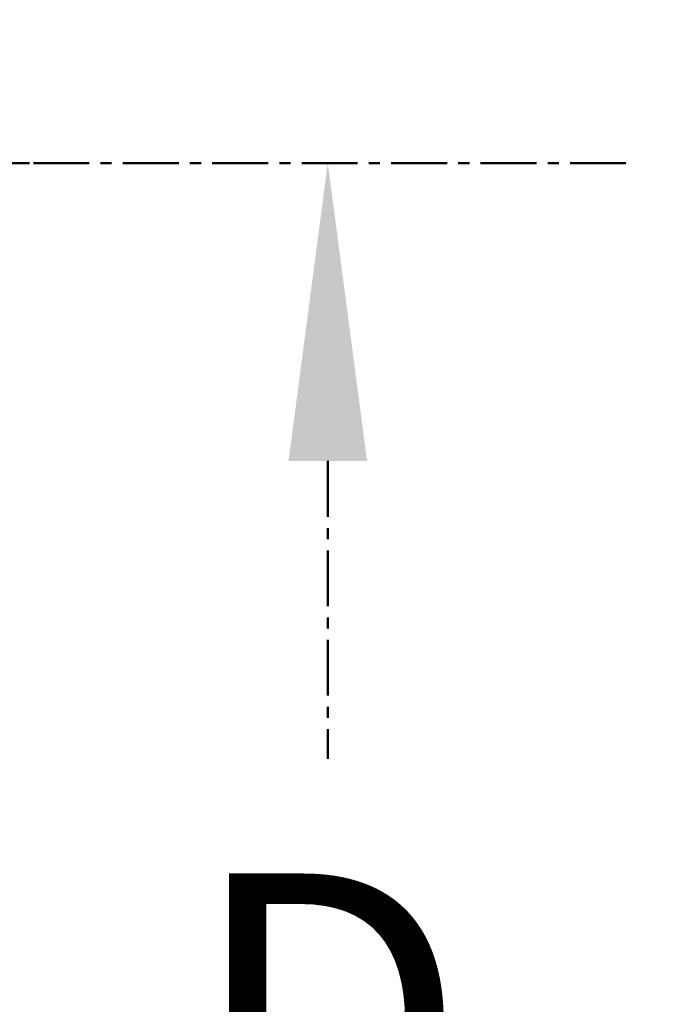
# Model space of a CAD drawing. Units: millimetres. Extents: x 0 to 4846, y 0 to 1680.
# Drawn here: x 3474 to 3518, y 798 to 864 of the extents above; entities that cross this region are included whole.
import ezdxf

# ---------------------------------------------------------------- set-up
doc = ezdxf.new("R2010")
doc.units = ezdxf.units.MM
doc.header["$LTSCALE"] = 6
doc.linetypes.add('AM_ISO08W050', pattern=[18, 12, -1.5, 3, -1.5])
doc.linetypes.add('CENTER', pattern=[2, 1.25, -0.25, 0.25, -0.25])
doc.layers.add('AM_10', color=7, linetype='AM_ISO08W050', lineweight=50)
doc.layers.add('AM_5', color=3, linetype='Continuous', lineweight=25)
doc.styles.add('ACISOTS', font='isocp.shx', dxfattribs={"height": 1, "bigfont": 'extfont.shx'})
doc.styles.get("Standard").update_dxf_attribs({"font": 'ISOCP.SHX', "bigfont": 'EXTFONT.SHX'})
doc.dimstyles.new('AM_ISO$0', dxfattribs={"dimtxt": 3.5, "dimasz": 2.5, "dimexe": 1, "dimexo": 1, "dimgap": 1.5, "dimtad": 1, "dimdsep": 46, "dimtxsty": 'STANDARD', "dimblk": 'OPEN30', "dimcen": 0, "dimclrd": 3, "dimclre": 3, "dimclrt": 2, "dimadec": 0, "dimazin": 2, "dimtp": 0.1, "dimtm": 0.1, "dimtfac": 0.71, "dimtmove": 0, "dimatfit": 3, "dimldrblk": 'OPEN30', "dimfxl": 1, "dimlwd": -1, "dimlwe": -1, "dimarcsym": 0})

# ---------------------------------------------------------------- blocks, each defined once
blk = doc.blocks.new('*S73')
at = {"layer": 'AM_10', "color": 1, "linetype": 'CENTER', "ltscale": 0.5}
blk.add_line((3094.931, 854.243), (3474.931, 854.243), dxfattribs=at)
at = {"layer": 'AM_10', "color": 7, "linetype": 'CENTER', "ltscale": 0.5}
for p, q in [((3514.931, 854.243), (3474.931, 854.243)), ((3494.931, 834.243), (3494.931, 814.243))]:
    blk.add_line(p, q, dxfattribs=at)
at = {"layer": 'AM_10', "color": 7, "linetype": 'Continuous', "ltscale": 0.5}
blk.add_trace([(3497.564, 834.243), (3492.298, 834.243), (3494.931, 854.243)], dxfattribs=at)
at = {"layer": 'AM_10', "color": 7, "ltscale": 0.5, "insert": (3494.931, 793.965), "char_height": 20, "attachment_point": 5, "style": 'ACISOTS'}
blk.add_mtext('D', dxfattribs=at)
blk = doc.blocks.new('*S74')
at = {"layer": 'AM_10', "color": 1, "linetype": 'CENTER', "ltscale": 0.5}
blk.add_line((3094.931, 854.243), (3474.931, 854.243), dxfattribs=at)
at = {"layer": 'AM_10', "color": 7, "linetype": 'CENTER', "ltscale": 0.5}
for p, q in [((3514.931, 854.243), (3474.931, 854.243)), ((3494.931, 834.243), (3494.931, 814.243))]:
    blk.add_line(p, q, dxfattribs=at)
at = {"layer": 'AM_10', "color": 7, "linetype": 'Continuous', "ltscale": 0.5}
blk.add_trace([(3497.564, 834.243), (3492.298, 834.243), (3494.931, 854.243)], dxfattribs=at)
at = {"layer": 'AM_10', "color": 7, "ltscale": 0.5, "insert": (3494.931, 793.965), "char_height": 20, "attachment_point": 5, "style": 'ACISOTS'}
blk.add_mtext('D', dxfattribs=at)
blk = doc.blocks.new('_Open30')
at = {"color": 0, "linetype": 'ByBlock', "lineweight": -2}
for p, q in [((-1, 0.2679), (0, 0)), ((0, 0), (-1, -0.2679)), ((0, 0), (-1, 0))]:
    blk.add_line(p, q, dxfattribs=at)
blk = doc.blocks.new('*D44')
at = {"layer": 'AM_5', "color": 3}
for p, q in [((3417.731, 1016.793), (3611.054, 1016.793)), ((3605.054, 1001.793), (3605.054, 506.693)), ((3417.731, 491.693), (3611.054, 491.693))]:
    blk.add_line(p, q, dxfattribs=at)
at = {"layer": 'Defpoints', "color": 0}
for p in [(3411.731, 1016.793), (3411.731, 491.693), (3605.054, 491.693)]:
    blk.add_point(p, dxfattribs=at)
at = {"layer": 'AM_5', "color": 3, "xscale": 15, "yscale": 15, "zscale": 15}
for p, rotation in [((3605.054, 1016.793), 90), ((3605.054, 491.693), 270)]:
    blk.add_blockref('_Open30', p, dxfattribs=dict(at, rotation=rotation))
at = {"layer": 'AM_5', "color": 2, "insert": (3585.552, 754.243), "char_height": 21, "attachment_point": 5, "rotation": 90}
blk.add_mtext('有効寸法 525.1', dxfattribs=at)

msp = doc.modelspace()

# ---------------------------------------------------------------- block references
at = {"layer": 'AM_10', "ltscale": 0.5}
for name in ['*S73', '*S74']:
    msp.add_blockref(name, (0, 0), dxfattribs=at)

# ---------------------------------------------------------------- dimensions: what is measured, and where the dimension line sits
at = {"layer": 'AM_5'}
dim = msp.add_linear_dim(base=(3605.054, 491.693), p1=(3411.731, 1016.793), p2=(3411.731, 491.693), angle=90, text='有効寸法 <>', dimstyle='AM_ISO$0', override={"dimscale": 6, "dimpost": ''}, dxfattribs=at)
dim.commit()
dim.dimension.update_dxf_attribs({"geometry": '*D44', "text_midpoint": (3585.552, 754.243)})

doc.saveas('drawing.dxf')
